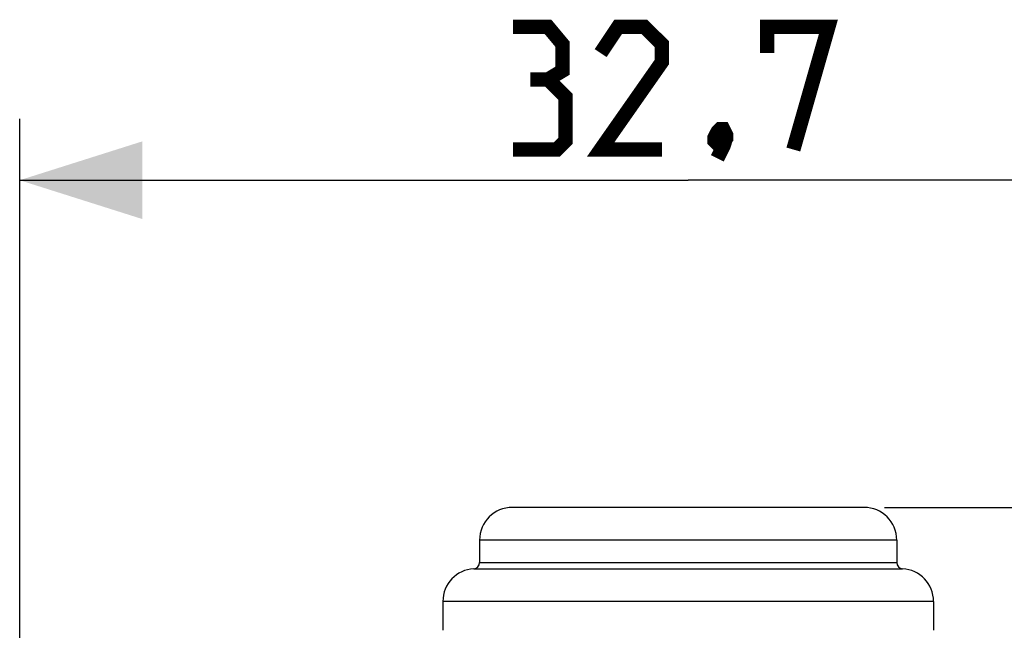
# Model space of a CAD drawing. Units: millimetres. Extents: x -49.5 to 25.9, y -15.5 to 59.2.
# Drawn here: x -16.3 to 7.7, y 44 to 59 of the extents above; entities that cross this region are included whole.
import ezdxf

# ---------------------------------------------------------------- set-up
doc = ezdxf.new("R2010")
doc.units = ezdxf.units.MM
doc.header["$LTSCALE"] = 30.734
doc.layers.get('0').update_dxf_attribs({"linetype": 'CONTINUOUS'})
doc.layers.add('ASSI', color=7, linetype='CONTINUOUS')
doc.styles.get("Standard").update_dxf_attribs({"font": 'txt', "width": 0.8})
doc.dimstyles.new('DIMSTYLE_1', dxfattribs={"dimtxt": 3, "dimasz": 3, "dimexe": 1.5, "dimexo": 0.5, "dimgap": 0.75, "dimtad": 1, "dimdec": 1, "dimtxsty": 'STANDARD', "dimblk": '_FILLED', "dimblk1": '_FILLED', "dimblk2": '_FILLED', "dimcen": 0.09, "dimazin": 2, "dimtfac": 1, "dimtdec": 1, "dimtofl": 0, "dimtmove": 0, "dimatfit": 3, "dimldrblk": '_FILLED', "dimfxl": 1, "dimtolj": 1, "dimarcsym": 0})
doc.dimstyles.new('DIMSTYLE_2', dxfattribs={"dimtxt": 3, "dimasz": 3, "dimexe": 1.5, "dimexo": 0.5, "dimgap": 0.75, "dimtad": 1, "dimtxsty": 'STANDARD', "dimblk": '_FILLED', "dimblk1": '_FILLED', "dimblk2": '_FILLED', "dimcen": 0.09, "dimazin": 2, "dimtfac": 1, "dimtofl": 0, "dimtmove": 0, "dimatfit": 3, "dimldrblk": '_FILLED', "dimfxl": 1, "dimtolj": 1, "dimarcsym": 0})

# ---------------------------------------------------------------- blocks, each defined once
blk = doc.blocks.new('_FILLED')
at = {"color": 0, "linetype": 'BYBLOCK'}
blk.add_solid([(0, 0), (-1, 0.3167), (-1, -0.3167)], dxfattribs=at)
blk = doc.blocks.new('*D0')
at = {"layer": 'ASSI', "color": 7, "linetype": 'CONTINUOUS'}
for p, q in [((4.8, 47.034), (25.85, 47.034)), ((24.35, 47.034), (24.35, 15.759)), ((24.35, -15.516), (24.35, 15.759)), ((10, -15.516), (25.85, -15.516))]:
    blk.add_line(p, q, dxfattribs=at)
at = {"layer": 'ASSI', "color": 7, "linetype": 'CONTINUOUS', "xscale": 3, "yscale": 3, "zscale": 3}
for p, rotation in [((24.35, 47.034), 90), ((24.35, -15.516), 270)]:
    blk.add_blockref('_FILLED', p, dxfattribs=dict(at, rotation=rotation))
blk = doc.blocks.new('*D1')
at = {"layer": 'ASSI', "color": 7, "linetype": 'CONTINUOUS'}
for p, q in [((-16.35, 19.434), (-16.35, 56.534)), ((16.35, 19.434), (16.35, 56.534)), ((-16.35, 55.034), (0, 55.034)), ((16.35, 55.034), (0, 55.034))]:
    blk.add_line(p, q, dxfattribs=at)
at = {"layer": 'ASSI', "color": 7, "linetype": 'CONTINUOUS', "xscale": 3, "yscale": 3, "zscale": 3}
for p, rotation in [((-16.35, 55.034), 179.9999999999), ((16.35, 55.034), 359.9999999999)]:
    blk.add_blockref('_FILLED', p, dxfattribs=dict(at, rotation=rotation))

msp = doc.modelspace()

# ---------------------------------------------------------------- linework, layer by layer
at = {"layer": 'ASSI', "color": 7, "linetype": 'CONTINUOUS'}
for p, q in [((4.302, 47.034), (-4.302, 47.034)), ((-5.1, 46.234), (-5.1, 45.683)), ((5.1, 46.234), (5.1, 45.683)), ((-6, 44.734), (-6, 44.027)), ((6, 44.734), (6, 44.027))]:
    msp.add_line(p, q, dxfattribs=at)
at = {"layer": 'ASSI', "color": 250, "linetype": 'CONTINUOUS'}
for p, q in [((5.1, 46.234), (-5.1, 46.234)), ((-5.242, 45.533), (5.242, 45.533)), ((-5.1, 45.683), (5.1, 45.683)), ((6, 44.734), (-6, 44.734))]:
    msp.add_line(p, q, dxfattribs=at)
at = {"layer": 'ASSI', "color": 7, "linetype": 'CONTINUOUS', "const_width": 0.35}
for points in [[(-3.428, 57.499), (-3.071, 57.713), (-3.071, 58.356), (-3.428, 58.784), (-4.285, 58.784)], [(-0.642, 55.784), (-2.142, 55.784), (-0.642, 57.927), (-0.642, 58.356), (-1.071, 58.784), (-1.714, 58.784), (-2.142, 58.142)], [(1.929, 58.142), (1.929, 58.784), (3.429, 58.784), (2.572, 55.784)], [(-4.285, 55.784), (-3.214, 55.784), (-3, 55.999), (-3, 57.07), (-3.428, 57.499), (-3.857, 57.499)], [(0.858, 56.284), (0.929, 56.142), (0.929, 56.07), (0.786, 55.927), (0.715, 55.927), (0.643, 55.999), (0.643, 56.07), (0.715, 56.213), (0.786, 56.284), (0.858, 56.284)], [(0.929, 56.07), (0.858, 55.856), (0.715, 55.57)]]:
    msp.add_lwpolyline(points, dxfattribs=at)
at = {"layer": 'ASSI', "color": 7, "linetype": 'CONTINUOUS'}
for centre, radius, start, end in [((-4.3, 46.234), 0.8, 90, 180), ((4.3, 46.234), 0.8, 0, 90), ((-5.2, 44.734), 0.8, 93.017, 180), ((-5.25, 45.683), 0.15, 273.017, 360), ((5.25, 45.683), 0.15, 180, 266.983), ((5.2, 44.734), 0.8, 0, 86.983)]:
    msp.add_arc(centre, radius, start, end, dxfattribs=at)

# ---------------------------------------------------------------- dimensions: what is measured, and where the dimension line sits
dim = msp.add_linear_dim(base=(16.35, 55.034), p1=(-16.35, 18.934), p2=(16.35, 18.934), dimstyle='DIMSTYLE_2', dxfattribs=at)
dim.commit()
dim.dimension.update_dxf_attribs({"geometry": '*D1', "text_midpoint": (-4.285, 55.034), "dimtype": 160})
dim = msp.add_linear_dim(base=(24.350403769, -15.515507491), p1=(4.3, 47.034492542), p2=(9.5, -15.515507491), angle=270, dimstyle='DIMSTYLE_1', dxfattribs=at)
dim.commit()
dim.dimension.update_dxf_attribs({"geometry": '*D0', "text_midpoint": (24.350403769, 11.366635383), "dimtype": 160})

doc.saveas('drawing.dxf')
